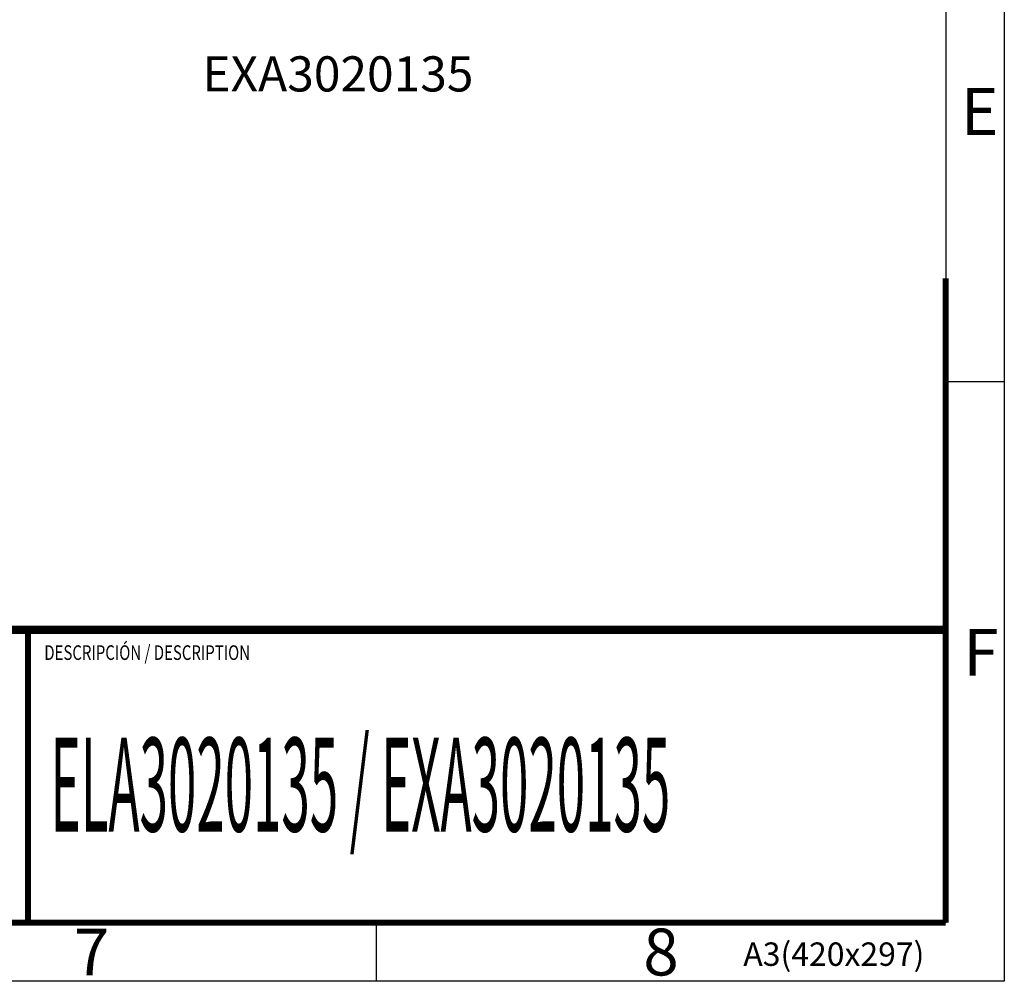
# Model space of a CAD drawing. Extents: x 16 to 2011, y 5 to 1440.
# Drawn here: x 1591 to 2011, y 5 to 415 of the extents above; entities that cross this region are included whole.
import ezdxf
from ezdxf.enums import TextEntityAlignment as Align

# ---------------------------------------------------------------- set-up
doc = ezdxf.new("R2010")
doc.units = 0
doc.header["$MEASUREMENT"] = 0
for name, color, linetype in [('V1L1', 7, 'CONTINUOUS'), ('V1L2', 7, 'CONTINUOUS'), ('V1L3', 7, 'CONTINUOUS'), ('V1L7', 7, 'CONTINUOUS'), ('V8L1', 7, 'CONTINUOUS')]:
    doc.layers.add(name, color=color, linetype=linetype)
doc.styles.get("Standard").update_dxf_attribs({"font": 'monotxt.shx'})

msp = doc.modelspace()

# ---------------------------------------------------------------- linework, layer by layer
at = {"layer": 'V1L1', "color": 7, "linetype": 'Continuous'}
for p, q in [((2011, 1440), (2011, 5)), ((1986, 30), (41, 30)), ((2011, 5), (16, 5))]:
    msp.add_line(p, q, dxfattribs=at)
at = {"layer": 'V1L2', "color": 7, "linetype": 'Continuous'}
for p, q in [((1986, 1415), (1986, 30)), ((2011, 260.83), (1986, 260.83)), ((1742.88, 30), (1742.88, 5))]:
    msp.add_line(p, q, dxfattribs=at)
at = {"layer": 'V1L2', "color": 6, "linetype": 'Continuous', "const_width": 2.5}
for points in [[(1986, 155), (1986, 30)], [(1454.8, 30), (1986, 30)]]:
    msp.add_lwpolyline(points, dxfattribs=at)
at = {"layer": 'V1L3', "color": 4, "linetype": 'Continuous'}
for points, const_width in [([(1986, 30), (1986, 305)], 2.5), ([(1454.8, 155), (1986, 155)], 3.5)]:
    msp.add_lwpolyline(points, dxfattribs=dict(at, const_width=const_width))
at = {"layer": 'V1L7', "color": 6, "linetype": 'Continuous', "const_width": 2.5}
msp.add_lwpolyline([(1594.2, 155), (1594.2, 30)], dxfattribs=at)

# ---------------------------------------------------------------- texts
at = {"layer": 'V1L1', "color": 7, "linetype": 'Continuous'}
for s, p in [('E', (2008.5, 376.25)), ('F', (2008.5, 145.42))]:
    msp.add_text(s, height=20, dxfattribs=at).set_placement(p, align=Align.MIDDLE_RIGHT)
at = {"layer": 'V1L1', "color": 1, "linetype": 'Continuous'}
for s, height, width, p in [('DESCRIPCIÓN / DESCRIPTION', 6.25, 0.75, (1601.14, 142.17)), ('ELA3020135 / EXA3020135', 40, 0.4, (1603.83, 68.94))]:
    msp.add_text(s, height=height, dxfattribs=dict(at, width=width)).set_placement(p)
at = {"layer": 'V1L1', "color": 7, "linetype": 'Continuous'}
for s, p in [('7', (1621.31, 7.5)), ('8', (1864.44, 7.5))]:
    msp.add_text(s, height=20, dxfattribs=at).set_placement(p, align=Align.CENTER)
at = {"layer": 'V1L1', "color": 1, "linetype": 'Continuous'}
msp.add_text('A3(420x297)', height=10, dxfattribs=at).set_placement((1899.58, 11.59))
at = {"layer": 'V8L1', "color": 1, "linetype": 'Continuous'}
msp.add_text('EXA3020135', height=15, dxfattribs=at).set_placement((1668.63, 384.81))

doc.saveas('drawing.dxf')
